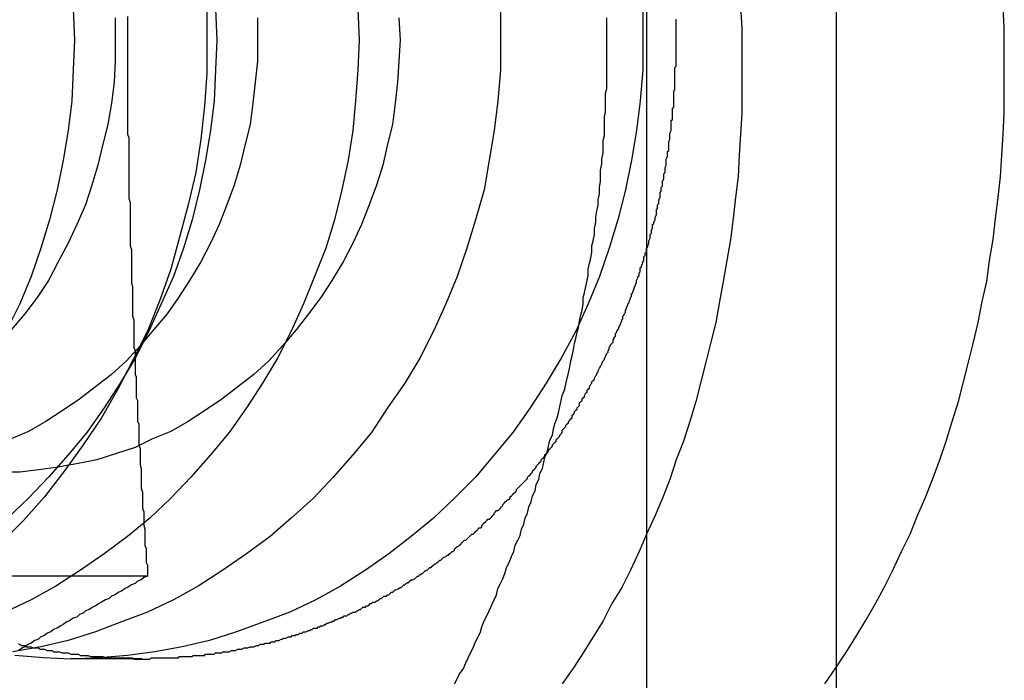
# Model space of a CAD drawing. Extents: x 3028 to 4386, y 1791 to 2313.
# Drawn here: x 3489 to 3497, y 2006 to 2012 of the extents above; entities that cross this region are included whole.
import ezdxf

# ---------------------------------------------------------------- set-up
doc = ezdxf.new("R2010")
doc.units = 0
doc.header["$LTSCALE"] = 5
doc.linetypes.add('VERDECKT', pattern=[9.525, 6.35, -3.175])
doc.layers.get('0').update_dxf_attribs({"linetype": 'CONTINUOUS'})
doc.layers.add('STEMPEL', color=3, linetype='CONTINUOUS')

# ---------------------------------------------------------------- blocks, each defined once
blk = doc.blocks.new('A$C3A6F86B7')
for p, q in [((2419.0443, 1413.9643), (2419.0443, 1443.9643)), ((2420.575, 1413.9643), (2420.575, 1443.9643)), ((2412.1028, 1424.6342), (2415.0108, 1424.6342))]:
    blk.add_line(p, q)
at = {"color": 1, "linetype": 'VERDECKT'}
blk.add_line((2414.3923, 1423.9644), (2414.9663, 1423.9644), dxfattribs=at)
for points in [[(2417.49, 1423.76, 0), (2417.51, 1423.8, 0), (2417.53, 1423.84, 0), (2417.56, 1423.88, 0), (2417.58, 1423.93, 0), (2417.6, 1423.97, 0), (2417.62, 1424.01, 0), (2417.64, 1424.05, 0), (2417.66, 1424.1, 0), (2417.68, 1424.14, 0), (2417.7, 1424.18, 0), (2417.71, 1424.22, 0), (2417.73, 1424.27, 0), (2417.75, 1424.31, 0), (2417.77, 1424.35, 0), (2417.79, 1424.4, 0), (2417.81, 1424.44, 0), (2417.83, 1424.48, 0), (2417.84, 1424.53, 0), (2417.86, 1424.57, 0), (2417.88, 1424.61, 0), (2417.9, 1424.66, 0), (2417.91, 1424.7, 0), (2417.93, 1424.74, 0), (2417.95, 1424.79, 0), (2417.97, 1424.83, 0), (2417.98, 1424.88, 0), (2418, 1424.92, 0), (2418.02, 1424.96, 0), (2418.03, 1425.01, 0), (2418.05, 1425.05, 0), (2418.06, 1425.1, 0), (2418.08, 1425.14, 0), (2418.09, 1425.19, 0), (2418.11, 1425.23, 0), (2418.12, 1425.28, 0), (2418.14, 1425.32, 0), (2418.15, 1425.37, 0), (2418.17, 1425.41, 0), (2418.18, 1425.46, 0), (2418.2, 1425.5, 0), (2418.21, 1425.55, 0), (2418.22, 1425.59, 0), (2418.24, 1425.64, 0), (2418.25, 1425.68, 0), (2418.26, 1425.73, 0), (2418.28, 1425.77, 0), (2418.29, 1425.82, 0), (2418.3, 1425.86, 0), (2418.32, 1425.91, 0), (2418.33, 1425.95, 0), (2418.34, 1426, 0), (2418.35, 1426.05, 0), (2418.36, 1426.09, 0), (2418.38, 1426.14, 0), (2418.39, 1426.18, 0), (2418.4, 1426.23, 0), (2418.41, 1426.27, 0), (2418.42, 1426.32, 0), (2418.43, 1426.37, 0), (2418.44, 1426.41, 0), (2418.45, 1426.46, 0), (2418.46, 1426.51, 0), (2418.47, 1426.55, 0), (2418.48, 1426.6, 0), (2418.49, 1426.64, 0), (2418.5, 1426.69, 0), (2418.51, 1426.74, 0), (2418.52, 1426.78, 0), (2418.53, 1426.83, 0), (2418.53, 1426.88, 0), (2418.54, 1426.92, 0), (2418.55, 1426.97, 0), (2418.56, 1427.02, 0), (2418.57, 1427.06, 0), (2418.57, 1427.11, 0), (2418.58, 1427.16, 0), (2418.59, 1427.2, 0), (2418.6, 1427.25, 0), (2418.6, 1427.3, 0), (2418.61, 1427.34, 0), (2418.62, 1427.39, 0), (2418.62, 1427.44, 0), (2418.63, 1427.49, 0), (2418.63, 1427.53, 0), (2418.64, 1427.58, 0), (2418.65, 1427.63, 0), (2418.65, 1427.67, 0), (2418.66, 1427.72, 0), (2418.66, 1427.77, 0), (2418.67, 1427.82, 0), (2418.67, 1427.86, 0), (2418.67, 1427.91, 0), (2418.68, 1427.96, 0), (2418.68, 1428, 0), (2418.69, 1428.05, 0), (2418.69, 1428.1, 0), (2418.69, 1428.15, 0), (2418.7, 1428.19, 0), (2418.7, 1428.24, 0), (2418.7, 1428.29, 0), (2418.7, 1428.34, 0), (2418.71, 1428.38, 0), (2418.71, 1428.43, 0), (2418.71, 1428.48, 0), (2418.71, 1428.53, 0), (2418.72, 1428.57, 0), (2418.72, 1428.62, 0), (2418.72, 1428.67, 0), (2418.72, 1428.72, 0), (2418.72, 1428.76, 0), (2418.72, 1428.81, 0), (2418.72, 1428.86, 0), (2418.72, 1428.91, 0), (2418.72, 1428.95, 0), (2418.72, 1429, 0), (2418.72, 1429.05, 0), (2418.72, 1429.1, 0), (2418.72, 1429.14, 0)], [(2414.85, 1429.15, 0), (2414.85, 1429.12, 0), (2414.85, 1429.09, 0), (2414.85, 1429.07, 0), (2414.85, 1429.04, 0), (2414.85, 1429.01, 0), (2414.85, 1428.98, 0), (2414.85, 1428.96, 0), (2414.85, 1428.93, 0), (2414.85, 1428.9, 0), (2414.85, 1428.88, 0), (2414.85, 1428.85, 0), (2414.85, 1428.82, 0), (2414.85, 1428.79, 0), (2414.85, 1428.77, 0), (2414.85, 1428.74, 0), (2414.85, 1428.71, 0), (2414.85, 1428.69, 0), (2414.85, 1428.66, 0), (2414.85, 1428.63, 0), (2414.85, 1428.6, 0), (2414.85, 1428.58, 0), (2414.85, 1428.55, 0), (2414.85, 1428.52, 0), (2414.85, 1428.5, 0), (2414.85, 1428.47, 0), (2414.85, 1428.44, 0), (2414.85, 1428.41, 0), (2414.85, 1428.39, 0), (2414.85, 1428.36, 0), (2414.85, 1428.33, 0), (2414.85, 1428.3, 0), (2414.85, 1428.28, 0), (2414.85, 1428.25, 0), (2414.85, 1428.22, 0), (2414.85, 1428.2, 0), (2414.86, 1428.17, 0), (2414.86, 1428.14, 0), (2414.86, 1428.11, 0), (2414.86, 1428.09, 0), (2414.86, 1428.06, 0), (2414.86, 1428.03, 0), (2414.86, 1428.01, 0), (2414.86, 1427.98, 0), (2414.86, 1427.95, 0), (2414.86, 1427.92, 0), (2414.86, 1427.9, 0), (2414.86, 1427.87, 0), (2414.86, 1427.84, 0), (2414.86, 1427.82, 0), (2414.86, 1427.79, 0), (2414.86, 1427.76, 0), (2414.86, 1427.73, 0), (2414.86, 1427.71, 0), (2414.86, 1427.68, 0), (2414.87, 1427.65, 0), (2414.87, 1427.63, 0), (2414.87, 1427.6, 0), (2414.87, 1427.57, 0), (2414.87, 1427.54, 0), (2414.87, 1427.52, 0), (2414.87, 1427.49, 0), (2414.87, 1427.46, 0), (2414.87, 1427.43, 0), (2414.87, 1427.41, 0), (2414.87, 1427.38, 0), (2414.87, 1427.35, 0), (2414.87, 1427.33, 0), (2414.87, 1427.3, 0), (2414.88, 1427.27, 0), (2414.88, 1427.24, 0), (2414.88, 1427.22, 0), (2414.88, 1427.19, 0), (2414.88, 1427.16, 0), (2414.88, 1427.14, 0), (2414.88, 1427.11, 0), (2414.88, 1427.08, 0), (2414.88, 1427.05, 0), (2414.88, 1427.03, 0), (2414.88, 1427, 0), (2414.89, 1426.97, 0), (2414.89, 1426.94, 0), (2414.89, 1426.92, 0), (2414.89, 1426.89, 0), (2414.89, 1426.86, 0), (2414.89, 1426.84, 0), (2414.89, 1426.81, 0), (2414.89, 1426.78, 0), (2414.89, 1426.75, 0), (2414.89, 1426.73, 0), (2414.9, 1426.7, 0), (2414.9, 1426.67, 0), (2414.9, 1426.65, 0), (2414.9, 1426.62, 0), (2414.9, 1426.59, 0), (2414.9, 1426.56, 0), (2414.9, 1426.54, 0), (2414.9, 1426.51, 0), (2414.9, 1426.48, 0), (2414.91, 1426.45, 0), (2414.91, 1426.43, 0), (2414.91, 1426.4, 0), (2414.91, 1426.37, 0), (2414.91, 1426.35, 0), (2414.91, 1426.32, 0), (2414.91, 1426.29, 0), (2414.91, 1426.26, 0), (2414.92, 1426.24, 0), (2414.92, 1426.21, 0), (2414.92, 1426.18, 0), (2414.92, 1426.15, 0), (2414.92, 1426.13, 0), (2414.92, 1426.1, 0), (2414.92, 1426.07, 0), (2414.93, 1426.05, 0), (2414.93, 1426.02, 0), (2414.93, 1425.99, 0), (2414.93, 1425.96, 0), (2414.93, 1425.94, 0), (2414.93, 1425.91, 0), (2414.93, 1425.88, 0), (2414.94, 1425.86, 0), (2414.94, 1425.83, 0), (2414.94, 1425.8, 0), (2414.94, 1425.77, 0), (2414.94, 1425.75, 0), (2414.94, 1425.72, 0), (2414.94, 1425.69, 0), (2414.95, 1425.66, 0), (2414.95, 1425.64, 0), (2414.95, 1425.61, 0), (2414.95, 1425.58, 0), (2414.95, 1425.56, 0), (2414.95, 1425.53, 0), (2414.96, 1425.5, 0), (2414.96, 1425.47, 0), (2414.96, 1425.45, 0), (2414.96, 1425.42, 0), (2414.96, 1425.39, 0), (2414.96, 1425.37, 0), (2414.96, 1425.34, 0), (2414.97, 1425.31, 0), (2414.97, 1425.28, 0), (2414.97, 1425.26, 0), (2414.97, 1425.23, 0), (2414.97, 1425.2, 0), (2414.97, 1425.18, 0), (2414.98, 1425.15, 0), (2414.98, 1425.12, 0), (2414.98, 1425.09, 0), (2414.98, 1425.07, 0), (2414.98, 1425.04, 0), (2414.99, 1425.01, 0), (2414.99, 1424.99, 0), (2414.99, 1424.96, 0), (2414.99, 1424.93, 0), (2414.99, 1424.9, 0), (2414.99, 1424.88, 0), (2415, 1424.85, 0), (2415, 1424.82, 0), (2415, 1424.8, 0), (2415, 1424.77, 0), (2415, 1424.74, 0), (2415.01, 1424.72, 0), (2415.01, 1424.69, 0), (2415.01, 1424.66, 0), (2415.01, 1424.63, 0)], [(2415.01, 1424.63, 0), (2414.98, 1424.62, 0), (2414.96, 1424.6, 0), (2414.93, 1424.59, 0), (2414.91, 1424.57, 0), (2414.88, 1424.56, 0), (2414.85, 1424.54, 0), (2414.83, 1424.53, 0), (2414.8, 1424.51, 0), (2414.78, 1424.5, 0), (2414.75, 1424.48, 0), (2414.72, 1424.47, 0), (2414.7, 1424.45, 0), (2414.67, 1424.44, 0), (2414.64, 1424.42, 0), (2414.62, 1424.41, 0), (2414.59, 1424.39, 0), (2414.57, 1424.38, 0), (2414.54, 1424.36, 0), (2414.51, 1424.35, 0), (2414.49, 1424.33, 0), (2414.46, 1424.32, 0), (2414.44, 1424.3, 0), (2414.41, 1424.29, 0), (2414.38, 1424.27, 0), (2414.36, 1424.26, 0), (2414.33, 1424.24, 0), (2414.31, 1424.23, 0), (2414.28, 1424.21, 0), (2414.25, 1424.2, 0), (2414.23, 1424.18, 0), (2414.2, 1424.17, 0), (2414.18, 1424.15, 0), (2414.15, 1424.14, 0), (2414.13, 1424.12, 0), (2414.1, 1424.11, 0), (2414.07, 1424.09, 0), (2414.05, 1424.08, 0), (2414.02, 1424.06, 0), (2414, 1424.05, 0), (2413.97, 1424.03, 0)]]:
    blk.add_polyline3d(points)
for points in [[(2419.8, 1429.23, 0), (2419.81, 1429.06, 0), (2419.81, 1428.89, 0), (2419.81, 1428.71, 0), (2419.81, 1428.54, 0), (2419.81, 1428.37, 0), (2419.8, 1428.2, 0), (2419.79, 1428.03, 0), (2419.78, 1427.86, 0), (2419.76, 1427.69, 0), (2419.74, 1427.52, 0), (2419.72, 1427.35, 0), (2419.69, 1427.18, 0), (2419.66, 1427.01, 0), (2419.63, 1426.85, 0), (2419.6, 1426.68, 0), (2419.56, 1426.52, 0), (2419.52, 1426.36, 0), (2419.48, 1426.2, 0), (2419.44, 1426.04, 0), (2419.39, 1425.88, 0), (2419.34, 1425.72, 0), (2419.28, 1425.57, 0), (2419.23, 1425.41, 0), (2419.17, 1425.26, 0), (2419.11, 1425.12, 0), (2419.04, 1424.97, 0), (2418.98, 1424.83, 0), (2418.91, 1424.68, 0), (2418.84, 1424.54, 0), (2418.76, 1424.41, 0), (2418.69, 1424.27, 0), (2418.61, 1424.14, 0), (2418.53, 1424.01, 0), (2418.45, 1423.89, 0), (2418.36, 1423.76, 0)], [(2420.48, 1423.76, 0), (2420.57, 1423.89, 0), (2420.65, 1424.01, 0), (2420.73, 1424.14, 0), (2420.81, 1424.27, 0), (2420.89, 1424.41, 0), (2420.96, 1424.54, 0), (2421.03, 1424.68, 0), (2421.1, 1424.83, 0), (2421.17, 1424.97, 0), (2421.23, 1425.12, 0), (2421.29, 1425.26, 0), (2421.35, 1425.41, 0), (2421.41, 1425.57, 0), (2421.46, 1425.72, 0), (2421.51, 1425.88, 0), (2421.56, 1426.04, 0), (2421.6, 1426.2, 0), (2421.64, 1426.36, 0), (2421.68, 1426.52, 0), (2421.72, 1426.68, 0), (2421.75, 1426.85, 0), (2421.79, 1427.01, 0), (2421.81, 1427.18, 0), (2421.84, 1427.35, 0), (2421.86, 1427.52, 0), (2421.88, 1427.69, 0), (2421.9, 1427.86, 0), (2421.91, 1428.03, 0), (2421.92, 1428.2, 0), (2421.93, 1428.37, 0), (2421.93, 1428.54, 0), (2421.93, 1428.71, 0), (2421.93, 1428.89, 0), (2421.93, 1429.06, 0), (2421.92, 1429.23, 0)], [(2415.49, 1428.96, 0), (2415.49, 1428.69, 0), (2415.47, 1428.43, 0), (2415.44, 1428.16, 0), (2415.4, 1427.89, 0), (2415.34, 1427.63, 0), (2415.27, 1427.37, 0), (2415.2, 1427.11, 0), (2415.11, 1426.86, 0), (2415.01, 1426.61, 0), (2414.89, 1426.37, 0), (2414.77, 1426.14, 0), (2414.64, 1425.91, 0), (2414.49, 1425.69, 0), (2414.34, 1425.48, 0), (2414.18, 1425.27, 0), (2414.01, 1425.08, 0), (2413.82, 1424.89, 0)], [(2413.82, 1433.04, 0), (2414.01, 1432.85, 0), (2414.18, 1432.66, 0), (2414.34, 1432.45, 0), (2414.49, 1432.24, 0), (2414.64, 1432.02, 0), (2414.77, 1431.79, 0), (2414.89, 1431.56, 0), (2415.01, 1431.32, 0), (2415.11, 1431.07, 0), (2415.2, 1430.82, 0), (2415.27, 1430.56, 0), (2415.34, 1430.3, 0), (2415.4, 1430.04, 0), (2415.44, 1429.77, 0), (2415.47, 1429.5, 0), (2415.49, 1429.23, 0), (2415.49, 1428.96, 0)], [(2413.87, 1431.32, 0), (2413.98, 1431.1, 0), (2414.07, 1430.88, 0), (2414.15, 1430.65, 0), (2414.22, 1430.42, 0), (2414.28, 1430.18, 0), (2414.33, 1429.94, 0), (2414.37, 1429.7, 0), (2414.4, 1429.45, 0), (2414.41, 1429.21, 0), (2414.42, 1428.96, 0), (2414.41, 1428.72, 0), (2414.4, 1428.47, 0), (2414.37, 1428.23, 0), (2414.33, 1427.99, 0), (2414.28, 1427.75, 0), (2414.22, 1427.51, 0), (2414.15, 1427.28, 0), (2414.07, 1427.05, 0), (2413.98, 1426.83, 0), (2413.87, 1426.61, 0)], [(2415.56, 1429.21, 0), (2415.57, 1428.96, 0), (2415.56, 1428.72, 0), (2415.55, 1428.47, 0), (2415.52, 1428.23, 0), (2415.48, 1427.99, 0), (2415.43, 1427.75, 0), (2415.37, 1427.51, 0), (2415.3, 1427.28, 0), (2415.22, 1427.05, 0), (2415.12, 1426.83, 0), (2415.02, 1426.61, 0), (2414.91, 1426.39, 0), (2414.79, 1426.19, 0), (2414.66, 1425.99, 0), (2414.52, 1425.79, 0), (2414.37, 1425.61, 0), (2414.21, 1425.43, 0), (2414.05, 1425.26, 0), (2413.88, 1425.1, 0)], [(2416.71, 1429.21, 0), (2416.72, 1428.96, 0), (2416.71, 1428.72, 0), (2416.69, 1428.47, 0), (2416.67, 1428.23, 0), (2416.63, 1427.99, 0), (2416.58, 1427.75, 0), (2416.52, 1427.51, 0), (2416.45, 1427.28, 0), (2416.36, 1427.05, 0), (2416.27, 1426.83, 0), (2416.17, 1426.61, 0), (2416.06, 1426.39, 0), (2415.94, 1426.19, 0), (2415.81, 1425.99, 0), (2415.67, 1425.79, 0), (2415.52, 1425.61, 0), (2415.36, 1425.43, 0), (2415.2, 1425.26, 0), (2415.03, 1425.1, 0), (2414.85, 1424.95, 0), (2414.66, 1424.81, 0), (2414.47, 1424.68, 0), (2414.27, 1424.55, 0), (2414.07, 1424.44, 0), (2413.86, 1424.34, 0)], [(2417.86, 1429.21, 0), (2417.86, 1428.96, 0), (2417.86, 1428.72, 0), (2417.84, 1428.47, 0), (2417.81, 1428.23, 0), (2417.77, 1427.99, 0), (2417.73, 1427.75, 0), (2417.66, 1427.51, 0), (2417.59, 1427.28, 0), (2417.51, 1427.05, 0), (2417.42, 1426.83, 0), (2417.32, 1426.61, 0), (2417.21, 1426.39, 0), (2417.09, 1426.19, 0), (2416.95, 1425.99, 0), (2416.82, 1425.79, 0), (2416.67, 1425.61, 0), (2416.51, 1425.43, 0), (2416.35, 1425.26, 0), (2416.17, 1425.1, 0), (2416, 1424.95, 0), (2415.81, 1424.81, 0), (2415.62, 1424.68, 0), (2415.42, 1424.55, 0), (2415.22, 1424.44, 0), (2415.01, 1424.34, 0), (2414.8, 1424.26, 0), (2414.59, 1424.18, 0), (2414.37, 1424.11, 0), (2414.15, 1424.06, 0), (2413.92, 1424.02, 0)], [(2419.01, 1429.21, 0), (2419.01, 1428.96, 0), (2419.01, 1428.72, 0), (2418.99, 1428.47, 0), (2418.96, 1428.23, 0), (2418.92, 1427.99, 0), (2418.87, 1427.75, 0), (2418.81, 1427.51, 0), (2418.74, 1427.28, 0), (2418.66, 1427.05, 0), (2418.57, 1426.83, 0), (2418.47, 1426.61, 0), (2418.35, 1426.39, 0), (2418.23, 1426.19, 0), (2418.1, 1425.99, 0), (2417.96, 1425.79, 0), (2417.81, 1425.61, 0), (2417.66, 1425.43, 0), (2417.49, 1425.26, 0), (2417.32, 1425.1, 0), (2417.14, 1424.95, 0), (2416.96, 1424.81, 0), (2416.77, 1424.68, 0), (2416.57, 1424.55, 0), (2416.37, 1424.44, 0), (2416.16, 1424.34, 0), (2415.95, 1424.26, 0), (2415.73, 1424.18, 0), (2415.51, 1424.11, 0), (2415.29, 1424.06, 0), (2415.07, 1424.02, 0), (2414.85, 1423.99, 0), (2414.62, 1423.97, 0), (2414.39, 1423.96, 0), (2414.17, 1423.97, 0), (2413.94, 1423.99, 0)], [(2414.75, 1429.14, 0), (2414.75, 1428.96, 0), (2414.75, 1428.79, 0), (2414.74, 1428.62, 0), (2414.72, 1428.45, 0), (2414.69, 1428.28, 0), (2414.65, 1428.12, 0), (2414.61, 1427.95, 0), (2414.56, 1427.79, 0), (2414.51, 1427.63, 0), (2414.44, 1427.47, 0), (2414.37, 1427.32, 0), (2414.29, 1427.17, 0), (2414.21, 1427.02, 0), (2414.12, 1426.88, 0), (2414.02, 1426.75, 0), (2413.91, 1426.62, 0)], [(2415.9, 1429.14, 0), (2415.9, 1428.96, 0), (2415.9, 1428.79, 0), (2415.88, 1428.62, 0), (2415.86, 1428.45, 0), (2415.84, 1428.28, 0), (2415.8, 1428.12, 0), (2415.76, 1427.95, 0), (2415.71, 1427.79, 0), (2415.65, 1427.63, 0), (2415.59, 1427.47, 0), (2415.52, 1427.32, 0), (2415.44, 1427.17, 0), (2415.35, 1427.02, 0), (2415.26, 1426.88, 0), (2415.17, 1426.75, 0), (2415.06, 1426.62, 0), (2414.95, 1426.49, 0), (2414.84, 1426.37, 0), (2414.72, 1426.26, 0), (2414.59, 1426.16, 0), (2414.46, 1426.06, 0), (2414.33, 1425.97, 0), (2414.19, 1425.88, 0), (2414.05, 1425.8, 0), (2413.91, 1425.74, 0)], [(2417.04, 1429.14, 0), (2417.05, 1428.96, 0), (2417.04, 1428.79, 0), (2417.03, 1428.62, 0), (2417.01, 1428.45, 0), (2416.99, 1428.28, 0), (2416.95, 1428.12, 0), (2416.91, 1427.95, 0), (2416.86, 1427.79, 0), (2416.8, 1427.63, 0), (2416.74, 1427.47, 0), (2416.67, 1427.32, 0), (2416.59, 1427.17, 0), (2416.5, 1427.02, 0), (2416.41, 1426.88, 0), (2416.31, 1426.75, 0), (2416.21, 1426.62, 0), (2416.1, 1426.49, 0), (2415.99, 1426.37, 0), (2415.87, 1426.26, 0), (2415.74, 1426.16, 0), (2415.61, 1426.06, 0), (2415.48, 1425.97, 0), (2415.34, 1425.88, 0), (2415.2, 1425.8, 0), (2415.05, 1425.74, 0), (2414.91, 1425.67, 0), (2414.76, 1425.62, 0), (2414.6, 1425.57, 0), (2414.45, 1425.54, 0), (2414.29, 1425.51, 0), (2414.13, 1425.49, 0), (2413.98, 1425.47, 0), (2413.82, 1425.47, 0)]]:
    blk.add_polyline3d(points, dxfattribs=at)
at = {"color": 1}
for points in [[(2413.97, 1424.08, 0), (2413.98, 1424.08, 0), (2413.99, 1424.07, 0), (2414.01, 1424.07, 0), (2414.02, 1424.07, 0), (2414.03, 1424.06, 0), (2414.05, 1424.06, 0), (2414.06, 1424.06, 0), (2414.07, 1424.06, 0), (2414.09, 1424.05, 0), (2414.1, 1424.05, 0), (2414.12, 1424.05, 0), (2414.13, 1424.05, 0), (2414.14, 1424.04, 0), (2414.16, 1424.04, 0), (2414.17, 1424.04, 0), (2414.18, 1424.04, 0), (2414.2, 1424.03, 0), (2414.21, 1424.03, 0), (2414.22, 1424.03, 0), (2414.24, 1424.03, 0), (2414.25, 1424.02, 0), (2414.26, 1424.02, 0), (2414.28, 1424.02, 0), (2414.29, 1424.02, 0), (2414.3, 1424.02, 0), (2414.32, 1424.01, 0), (2414.33, 1424.01, 0), (2414.35, 1424.01, 0), (2414.36, 1424.01, 0), (2414.37, 1424.01, 0), (2414.39, 1424, 0), (2414.4, 1424, 0), (2414.41, 1424, 0), (2414.43, 1424, 0), (2414.44, 1424, 0), (2414.45, 1424, 0), (2414.47, 1423.99, 0), (2414.48, 1423.99, 0), (2414.49, 1423.99, 0), (2414.51, 1423.99, 0), (2414.52, 1423.99, 0), (2414.53, 1423.99, 0), (2414.55, 1423.98, 0), (2414.56, 1423.98, 0), (2414.57, 1423.98, 0), (2414.59, 1423.98, 0), (2414.6, 1423.98, 0), (2414.61, 1423.98, 0), (2414.63, 1423.98, 0), (2414.64, 1423.98, 0), (2414.65, 1423.98, 0), (2414.67, 1423.97, 0), (2414.68, 1423.97, 0), (2414.69, 1423.97, 0), (2414.71, 1423.97, 0), (2414.72, 1423.97, 0), (2414.73, 1423.97, 0), (2414.74, 1423.97, 0), (2414.76, 1423.97, 0), (2414.77, 1423.97, 0), (2414.78, 1423.97, 0), (2414.8, 1423.97, 0), (2414.81, 1423.97, 0), (2414.82, 1423.97, 0), (2414.84, 1423.97, 0), (2414.85, 1423.97, 0), (2414.86, 1423.97, 0), (2414.88, 1423.97, 0), (2414.89, 1423.97, 0), (2414.9, 1423.96, 0), (2414.91, 1423.96, 0), (2414.93, 1423.96, 0), (2414.94, 1423.96, 0), (2414.95, 1423.96, 0), (2414.97, 1423.96, 0)], [(2414.97, 1423.96, 0), (2414.98, 1423.96, 0), (2414.99, 1423.96, 0), (2415, 1423.96, 0), (2415.02, 1423.96, 0), (2415.03, 1423.96, 0), (2415.04, 1423.97, 0), (2415.05, 1423.97, 0), (2415.07, 1423.97, 0), (2415.08, 1423.97, 0), (2415.09, 1423.97, 0), (2415.1, 1423.97, 0), (2415.12, 1423.97, 0), (2415.13, 1423.97, 0), (2415.14, 1423.97, 0), (2415.15, 1423.97, 0), (2415.17, 1423.97, 0), (2415.18, 1423.97, 0), (2415.19, 1423.97, 0), (2415.21, 1423.97, 0), (2415.22, 1423.97, 0), (2415.23, 1423.97, 0), (2415.24, 1423.97, 0), (2415.26, 1423.97, 0), (2415.27, 1423.98, 0), (2415.28, 1423.98, 0), (2415.29, 1423.98, 0), (2415.31, 1423.98, 0), (2415.32, 1423.98, 0), (2415.33, 1423.98, 0), (2415.34, 1423.98, 0), (2415.36, 1423.98, 0), (2415.37, 1423.98, 0), (2415.38, 1423.99, 0), (2415.4, 1423.99, 0), (2415.41, 1423.99, 0), (2415.42, 1423.99, 0), (2415.43, 1423.99, 0), (2415.45, 1423.99, 0), (2415.46, 1423.99, 0), (2415.47, 1423.99, 0), (2415.48, 1424, 0), (2415.5, 1424, 0), (2415.51, 1424, 0), (2415.52, 1424, 0), (2415.53, 1424, 0), (2415.55, 1424, 0), (2415.56, 1424.01, 0), (2415.57, 1424.01, 0), (2415.58, 1424.01, 0), (2415.6, 1424.01, 0), (2415.61, 1424.01, 0), (2415.62, 1424.02, 0), (2415.64, 1424.02, 0), (2415.65, 1424.02, 0), (2415.66, 1424.02, 0), (2415.67, 1424.02, 0), (2415.69, 1424.03, 0), (2415.7, 1424.03, 0), (2415.71, 1424.03, 0), (2415.72, 1424.03, 0), (2415.74, 1424.04, 0), (2415.75, 1424.04, 0), (2415.76, 1424.04, 0), (2415.77, 1424.04, 0), (2415.79, 1424.05, 0), (2415.8, 1424.05, 0), (2415.81, 1424.05, 0), (2415.82, 1424.05, 0), (2415.84, 1424.06, 0), (2415.85, 1424.06, 0), (2415.86, 1424.06, 0), (2415.87, 1424.06, 0), (2415.89, 1424.07, 0), (2415.9, 1424.07, 0), (2415.91, 1424.07, 0), (2415.92, 1424.08, 0), (2415.94, 1424.08, 0), (2415.95, 1424.08, 0), (2415.96, 1424.09, 0), (2415.97, 1424.09, 0), (2415.99, 1424.09, 0), (2416, 1424.09, 0), (2416.01, 1424.1, 0), (2416.02, 1424.1, 0), (2416.04, 1424.1, 0), (2416.05, 1424.11, 0), (2416.06, 1424.11, 0), (2416.07, 1424.11, 0), (2416.09, 1424.12, 0), (2416.1, 1424.12, 0), (2416.11, 1424.13, 0), (2416.12, 1424.13, 0), (2416.13, 1424.13, 0), (2416.15, 1424.14, 0), (2416.16, 1424.14, 0), (2416.17, 1424.14, 0), (2416.18, 1424.15, 0), (2416.2, 1424.15, 0), (2416.21, 1424.16, 0), (2416.22, 1424.16, 0), (2416.23, 1424.16, 0), (2416.24, 1424.17, 0), (2416.26, 1424.17, 0), (2416.27, 1424.18, 0), (2416.28, 1424.18, 0), (2416.29, 1424.18, 0), (2416.31, 1424.19, 0), (2416.32, 1424.19, 0), (2416.33, 1424.2, 0), (2416.34, 1424.2, 0), (2416.35, 1424.21, 0), (2416.37, 1424.21, 0), (2416.38, 1424.21, 0), (2416.39, 1424.22, 0), (2416.4, 1424.22, 0), (2416.41, 1424.23, 0), (2416.43, 1424.23, 0), (2416.44, 1424.24, 0), (2416.45, 1424.24, 0), (2416.46, 1424.25, 0), (2416.47, 1424.25, 0), (2416.49, 1424.26, 0), (2416.5, 1424.26, 0), (2416.51, 1424.27, 0), (2416.52, 1424.27, 0), (2416.53, 1424.28, 0), (2416.54, 1424.28, 0), (2416.56, 1424.29, 0), (2416.57, 1424.29, 0), (2416.58, 1424.3, 0), (2416.59, 1424.3, 0), (2416.6, 1424.31, 0), (2416.62, 1424.31, 0), (2416.63, 1424.32, 0), (2416.64, 1424.32, 0), (2416.65, 1424.33, 0), (2416.66, 1424.33, 0), (2416.67, 1424.34, 0), (2416.69, 1424.34, 0), (2416.7, 1424.35, 0), (2416.71, 1424.35, 0), (2416.72, 1424.36, 0), (2416.73, 1424.36, 0), (2416.74, 1424.37, 0), (2416.75, 1424.38, 0), (2416.77, 1424.38, 0), (2416.78, 1424.39, 0), (2416.79, 1424.39, 0), (2416.8, 1424.4, 0), (2416.81, 1424.41, 0), (2416.82, 1424.41, 0), (2416.83, 1424.42, 0), (2416.85, 1424.42, 0), (2416.86, 1424.43, 0), (2416.87, 1424.43, 0), (2416.88, 1424.44, 0), (2416.89, 1424.45, 0), (2416.9, 1424.45, 0), (2416.91, 1424.46, 0), (2416.92, 1424.47, 0), (2416.94, 1424.47, 0), (2416.95, 1424.48, 0), (2416.96, 1424.48, 0), (2416.97, 1424.49, 0), (2416.98, 1424.5, 0), (2416.99, 1424.5, 0), (2417, 1424.51, 0), (2417.01, 1424.52, 0), (2417.02, 1424.52, 0), (2417.04, 1424.53, 0), (2417.05, 1424.54, 0), (2417.06, 1424.54, 0), (2417.07, 1424.55, 0), (2417.08, 1424.56, 0), (2417.09, 1424.56, 0), (2417.1, 1424.57, 0), (2417.11, 1424.58, 0), (2417.12, 1424.58, 0), (2417.13, 1424.59, 0), (2417.14, 1424.6, 0), (2417.15, 1424.6, 0), (2417.17, 1424.61, 0), (2417.18, 1424.62, 0), (2417.19, 1424.63, 0), (2417.2, 1424.63, 0), (2417.21, 1424.64, 0), (2417.22, 1424.65, 0), (2417.23, 1424.65, 0), (2417.24, 1424.66, 0), (2417.25, 1424.67, 0), (2417.26, 1424.68, 0), (2417.27, 1424.68, 0), (2417.28, 1424.69, 0), (2417.29, 1424.7, 0), (2417.3, 1424.7, 0), (2417.31, 1424.71, 0), (2417.32, 1424.72, 0), (2417.33, 1424.73, 0), (2417.34, 1424.73, 0), (2417.35, 1424.74, 0), (2417.36, 1424.75, 0), (2417.37, 1424.76, 0), (2417.38, 1424.76, 0), (2417.39, 1424.77, 0), (2417.4, 1424.78, 0), (2417.42, 1424.79, 0), (2417.43, 1424.8, 0), (2417.44, 1424.8, 0), (2417.45, 1424.81, 0), (2417.46, 1424.82, 0), (2417.47, 1424.83, 0), (2417.48, 1424.83, 0), (2417.49, 1424.84, 0), (2417.49, 1424.85, 0), (2417.5, 1424.86, 0), (2417.51, 1424.87, 0), (2417.52, 1424.87, 0), (2417.53, 1424.88, 0), (2417.54, 1424.89, 0), (2417.55, 1424.9, 0), (2417.56, 1424.91, 0), (2417.57, 1424.92, 0), (2417.58, 1424.92, 0), (2417.59, 1424.93, 0), (2417.6, 1424.94, 0), (2417.61, 1424.95, 0), (2417.62, 1424.96, 0), (2417.63, 1424.97, 0), (2417.64, 1424.97, 0), (2417.65, 1424.98, 0), (2417.66, 1424.99, 0), (2417.67, 1425, 0), (2417.68, 1425.01, 0), (2417.69, 1425.02, 0), (2417.7, 1425.02, 0), (2417.71, 1425.03, 0), (2417.71, 1425.04, 0), (2417.72, 1425.05, 0), (2417.73, 1425.06, 0), (2417.74, 1425.07, 0), (2417.75, 1425.08, 0), (2417.76, 1425.09, 0), (2417.77, 1425.09, 0), (2417.78, 1425.1, 0), (2417.79, 1425.11, 0), (2417.8, 1425.12, 0), (2417.81, 1425.13, 0), (2417.81, 1425.14, 0), (2417.82, 1425.15, 0), (2417.83, 1425.16, 0), (2417.84, 1425.16, 0), (2417.85, 1425.17, 0), (2417.86, 1425.18, 0), (2417.87, 1425.19, 0), (2417.88, 1425.2, 0), (2417.88, 1425.21, 0), (2417.89, 1425.22, 0), (2417.9, 1425.23, 0), (2417.91, 1425.24, 0), (2417.92, 1425.25, 0), (2417.93, 1425.25, 0), (2417.94, 1425.26, 0), (2417.94, 1425.27, 0), (2417.95, 1425.28, 0), (2417.96, 1425.29, 0), (2417.97, 1425.3, 0), (2417.98, 1425.31, 0), (2417.99, 1425.32, 0), (2417.99, 1425.33, 0), (2418, 1425.34, 0), (2418.01, 1425.35, 0), (2418.02, 1425.36, 0), (2418.03, 1425.37, 0), (2418.04, 1425.38, 0), (2418.04, 1425.38, 0), (2418.05, 1425.39, 0), (2418.06, 1425.4, 0), (2418.07, 1425.41, 0), (2418.08, 1425.42, 0), (2418.08, 1425.43, 0), (2418.09, 1425.44, 0), (2418.1, 1425.45, 0), (2418.11, 1425.46, 0), (2418.12, 1425.47, 0), (2418.12, 1425.48, 0), (2418.13, 1425.49, 0), (2418.14, 1425.5, 0), (2418.15, 1425.51, 0), (2418.15, 1425.52, 0), (2418.16, 1425.53, 0), (2418.17, 1425.54, 0), (2418.18, 1425.55, 0), (2418.19, 1425.56, 0), (2418.19, 1425.57, 0), (2418.2, 1425.58, 0), (2418.21, 1425.59, 0), (2418.22, 1425.6, 0), (2418.22, 1425.61, 0), (2418.23, 1425.62, 0), (2418.24, 1425.63, 0), (2418.25, 1425.64, 0), (2418.25, 1425.65, 0), (2418.26, 1425.66, 0), (2418.27, 1425.67, 0), (2418.28, 1425.68, 0), (2418.28, 1425.69, 0), (2418.29, 1425.7, 0), (2418.3, 1425.71, 0), (2418.31, 1425.72, 0), (2418.31, 1425.73, 0), (2418.32, 1425.74, 0), (2418.33, 1425.75, 0), (2418.34, 1425.76, 0), (2418.34, 1425.77, 0), (2418.35, 1425.78, 0), (2418.36, 1425.79, 0), (2418.36, 1425.81, 0), (2418.37, 1425.82, 0), (2418.38, 1425.83, 0), (2418.39, 1425.84, 0), (2418.39, 1425.85, 0), (2418.4, 1425.86, 0), (2418.41, 1425.87, 0), (2418.41, 1425.88, 0), (2418.42, 1425.89, 0), (2418.43, 1425.9, 0), (2418.44, 1425.91, 0), (2418.44, 1425.93, 0), (2418.45, 1425.94, 0), (2418.46, 1425.95, 0), (2418.46, 1425.96, 0), (2418.47, 1425.97, 0), (2418.48, 1425.98, 0), (2418.48, 1425.99, 0), (2418.49, 1426, 0), (2418.5, 1426.01, 0), (2418.5, 1426.03, 0), (2418.51, 1426.04, 0), (2418.52, 1426.05, 0), (2418.52, 1426.06, 0), (2418.53, 1426.07, 0), (2418.54, 1426.08, 0), (2418.54, 1426.09, 0), (2418.55, 1426.11, 0), (2418.56, 1426.12, 0), (2418.56, 1426.13, 0), (2418.57, 1426.14, 0), (2418.58, 1426.15, 0), (2418.58, 1426.16, 0), (2418.59, 1426.18, 0), (2418.6, 1426.19, 0), (2418.6, 1426.2, 0), (2418.61, 1426.21, 0), (2418.62, 1426.22, 0), (2418.62, 1426.23, 0), (2418.63, 1426.25, 0), (2418.64, 1426.26, 0), (2418.64, 1426.27, 0), (2418.65, 1426.28, 0), (2418.65, 1426.29, 0), (2418.66, 1426.31, 0), (2418.67, 1426.32, 0), (2418.67, 1426.33, 0), (2418.68, 1426.34, 0), (2418.68, 1426.35, 0), (2418.69, 1426.37, 0), (2418.7, 1426.38, 0), (2418.7, 1426.39, 0), (2418.71, 1426.4, 0), (2418.71, 1426.41, 0), (2418.72, 1426.43, 0), (2418.73, 1426.44, 0), (2418.73, 1426.45, 0), (2418.74, 1426.46, 0), (2418.74, 1426.48, 0), (2418.75, 1426.49, 0), (2418.75, 1426.5, 0), (2418.76, 1426.51, 0), (2418.77, 1426.52, 0), (2418.77, 1426.54, 0), (2418.78, 1426.55, 0), (2418.78, 1426.56, 0), (2418.79, 1426.57, 0), (2418.79, 1426.59, 0), (2418.8, 1426.6, 0), (2418.8, 1426.61, 0), (2418.81, 1426.62, 0), (2418.82, 1426.64, 0), (2418.82, 1426.65, 0), (2418.83, 1426.66, 0), (2418.83, 1426.67, 0), (2418.84, 1426.69, 0), (2418.84, 1426.7, 0), (2418.85, 1426.71, 0), (2418.85, 1426.73, 0), (2418.86, 1426.74, 0), (2418.86, 1426.75, 0), (2418.87, 1426.76, 0), (2418.87, 1426.78, 0), (2418.88, 1426.79, 0), (2418.88, 1426.8, 0), (2418.89, 1426.82, 0), (2418.89, 1426.83, 0), (2418.9, 1426.84, 0), (2418.9, 1426.85, 0), (2418.91, 1426.87, 0), (2418.91, 1426.88, 0), (2418.92, 1426.89, 0), (2418.92, 1426.91, 0), (2418.93, 1426.92, 0), (2418.93, 1426.93, 0), (2418.94, 1426.95, 0), (2418.94, 1426.96, 0), (2418.95, 1426.97, 0), (2418.95, 1426.98, 0), (2418.96, 1427, 0), (2418.96, 1427.01, 0), (2418.96, 1427.02, 0), (2418.97, 1427.04, 0), (2418.97, 1427.05, 0), (2418.98, 1427.06, 0), (2418.98, 1427.08, 0), (2418.99, 1427.09, 0), (2418.99, 1427.1, 0), (2418.99, 1427.12, 0), (2419, 1427.13, 0), (2419, 1427.14, 0), (2419.01, 1427.16, 0), (2419.01, 1427.17, 0), (2419.02, 1427.18, 0), (2419.02, 1427.2, 0), (2419.02, 1427.21, 0), (2419.03, 1427.22, 0), (2419.03, 1427.24, 0), (2419.04, 1427.25, 0), (2419.04, 1427.26, 0), (2419.04, 1427.28, 0), (2419.05, 1427.29, 0), (2419.05, 1427.3, 0), (2419.06, 1427.32, 0), (2419.06, 1427.33, 0), (2419.06, 1427.34, 0), (2419.07, 1427.36, 0), (2419.07, 1427.37, 0), (2419.07, 1427.39, 0), (2419.08, 1427.4, 0), (2419.08, 1427.41, 0), (2419.08, 1427.43, 0), (2419.09, 1427.44, 0), (2419.09, 1427.45, 0), (2419.09, 1427.47, 0), (2419.1, 1427.48, 0), (2419.1, 1427.49, 0), (2419.11, 1427.51, 0), (2419.11, 1427.52, 0), (2419.11, 1427.53, 0), (2419.12, 1427.55, 0), (2419.12, 1427.56, 0), (2419.12, 1427.58, 0), (2419.12, 1427.59, 0), (2419.13, 1427.6, 0), (2419.13, 1427.62, 0), (2419.13, 1427.63, 0), (2419.14, 1427.64, 0), (2419.14, 1427.66, 0), (2419.14, 1427.67, 0), (2419.15, 1427.69, 0), (2419.15, 1427.7, 0), (2419.15, 1427.71, 0), (2419.15, 1427.73, 0), (2419.16, 1427.74, 0), (2419.16, 1427.75, 0), (2419.16, 1427.77, 0), (2419.17, 1427.78, 0), (2419.17, 1427.8, 0), (2419.17, 1427.81, 0), (2419.17, 1427.82, 0), (2419.18, 1427.84, 0), (2419.18, 1427.85, 0), (2419.18, 1427.87, 0), (2419.18, 1427.88, 0), (2419.19, 1427.89, 0), (2419.19, 1427.91, 0), (2419.19, 1427.92, 0), (2419.19, 1427.93, 0), (2419.2, 1427.95, 0), (2419.2, 1427.96, 0), (2419.2, 1427.98, 0), (2419.2, 1427.99, 0), (2419.2, 1428, 0), (2419.21, 1428.02, 0), (2419.21, 1428.03, 0), (2419.21, 1428.05, 0), (2419.21, 1428.06, 0), (2419.22, 1428.07, 0), (2419.22, 1428.09, 0), (2419.22, 1428.1, 0), (2419.22, 1428.12, 0), (2419.22, 1428.13, 0), (2419.22, 1428.14, 0), (2419.23, 1428.16, 0), (2419.23, 1428.17, 0), (2419.23, 1428.18, 0), (2419.23, 1428.2, 0), (2419.23, 1428.21, 0), (2419.24, 1428.23, 0), (2419.24, 1428.24, 0), (2419.24, 1428.25, 0), (2419.24, 1428.27, 0), (2419.24, 1428.28, 0), (2419.24, 1428.3, 0), (2419.24, 1428.31, 0), (2419.25, 1428.32, 0), (2419.25, 1428.34, 0), (2419.25, 1428.35, 0), (2419.25, 1428.37, 0), (2419.25, 1428.38, 0), (2419.25, 1428.39, 0), (2419.25, 1428.41, 0), (2419.26, 1428.42, 0), (2419.26, 1428.44, 0), (2419.26, 1428.45, 0), (2419.26, 1428.46, 0), (2419.26, 1428.48, 0), (2419.26, 1428.49, 0), (2419.26, 1428.5, 0), (2419.26, 1428.52, 0), (2419.26, 1428.53, 0), (2419.26, 1428.55, 0), (2419.27, 1428.56, 0), (2419.27, 1428.57, 0), (2419.27, 1428.59, 0), (2419.27, 1428.6, 0), (2419.27, 1428.62, 0), (2419.27, 1428.63, 0), (2419.27, 1428.64, 0), (2419.27, 1428.66, 0), (2419.27, 1428.67, 0), (2419.27, 1428.68, 0), (2419.27, 1428.7, 0), (2419.27, 1428.71, 0), (2419.27, 1428.73, 0), (2419.27, 1428.74, 0), (2419.28, 1428.75, 0), (2419.28, 1428.77, 0), (2419.28, 1428.78, 0), (2419.28, 1428.79, 0), (2419.28, 1428.81, 0), (2419.28, 1428.82, 0), (2419.28, 1428.83, 0), (2419.28, 1428.85, 0), (2419.28, 1428.86, 0), (2419.28, 1428.88, 0), (2419.28, 1428.89, 0), (2419.28, 1428.9, 0), (2419.28, 1428.92, 0), (2419.28, 1428.93, 0), (2419.28, 1428.94, 0), (2419.28, 1428.96, 0), (2419.28, 1428.97, 0), (2419.28, 1428.98, 0), (2419.28, 1429, 0), (2419.28, 1429.01, 0), (2419.28, 1429.03, 0), (2419.28, 1429.04, 0), (2419.28, 1429.05, 0), (2419.28, 1429.07, 0), (2419.28, 1429.08, 0), (2419.28, 1429.09, 0), (2419.28, 1429.11, 0), (2419.28, 1429.12, 0), (2419.28, 1429.13, 0)]]:
    blk.add_polyline3d(points, dxfattribs=at)

msp = doc.modelspace()

# ---------------------------------------------------------------- block references
at = {"layer": 'STEMPEL'}
msp.add_blockref('A$C3A6F86B7', (1075.5054, 582.6828), dxfattribs=at)

doc.saveas('drawing.dxf')
